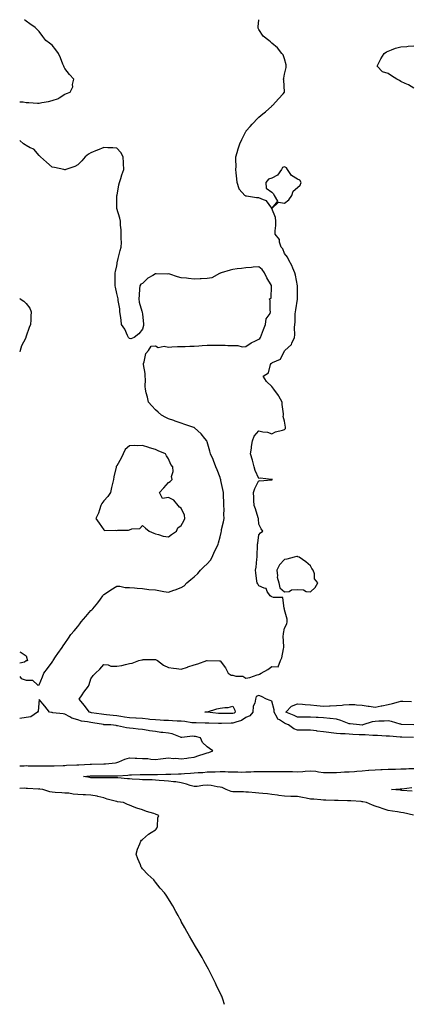
# Model space of a CAD drawing. Units: inches. Extents: x 936803 to 939443, y 7223978 to 7226618.
# Drawn here: x 936803 to 937106, y 7225856 to 7226618 of the extents above; entities that cross this region are included whole.
import ezdxf

# ---------------------------------------------------------------- set-up
doc = ezdxf.new("R2010")
doc.units = ezdxf.units.IN
doc.header["$MEASUREMENT"] = 0
doc.layers.add('Contour_93687223', color=7, linetype='Continuous', true_color=0x8e0d04)

msp = doc.modelspace()

# ---------------------------------------------------------------- linework, layer by layer
at = {"layer": 'Contour_93687223'}
for points in [[(936803, 7226554.52, 3224), (936805.59, 7226554.38, 3224), (936808.05, 7226553.76, 3224), (936810.04, 7226553.91, 3224), (936816.71, 7226553.27, 3224), (936818.05, 7226553.4, 3224), (936820.04, 7226553.91, 3224), (936825.37, 7226554.6, 3224), (936828.05, 7226555.55, 3224), (936832.99, 7226556.98, 3224), (936833.54, 7226557.41, 3224), (936838.05, 7226560.38, 3224), (936839.24, 7226560.73, 3224), (936842.05, 7226561.92, 3224), (936844.04, 7226565.92, 3224), (936843.96, 7226567.84, 3224), (936844.91, 7226571.92, 3224), (936841.64, 7226575.51, 3224), (936838.05, 7226580.22, 3224), (936837.46, 7226581.33, 3224), (936837.05, 7226581.92, 3224), (936836.38, 7226583.58, 3224), (936834.67, 7226588.54, 3224), (936832.96, 7226591.92, 3224), (936830.92, 7226594.79, 3224), (936828.05, 7226598.27, 3224), (936826.09, 7226599.95, 3224), (936823.26, 7226601.92, 3224), (936820.99, 7226604.87, 3224), (936818.05, 7226608.97, 3224), (936816.58, 7226610.44, 3224), (936815.08, 7226611.92, 3224), (936810.88, 7226614.75, 3224), (936808.05, 7226616.86, 3224), (936806.63, 7226618, 3224)], [(937107.69, 7226062.27, 3223), (937098.67, 7226062.53, 3223), (937098.05, 7226062.55, 3223), (937097.35, 7226062.62, 3223), (937089.31, 7226063.17, 3223), (937088.05, 7226063.33, 3223), (937086.61, 7226063.37, 3223), (937079.93, 7226063.8, 3223), (937078.05, 7226063.83, 3223), (937076.18, 7226063.78, 3223), (937070.39, 7226064.26, 3223), (937068.05, 7226064.21, 3223), (937065.65, 7226064.32, 3223), (937060.75, 7226064.62, 3223), (937058.05, 7226064.75, 3223), (937054.97, 7226065.01, 3223), (937051.18, 7226065.06, 3223), (937048.05, 7226065.36, 3223), (937044.09, 7226065.88, 3223), (937042.18, 7226066.06, 3223), (937038.05, 7226066.67, 3223), (937033.31, 7226067.19, 3223), (937032.69, 7226067.27, 3223), (937028.05, 7226067.82, 3223), (937023.95, 7226067.82, 3223), (937022.05, 7226067.92, 3223), (937018.05, 7226067.92, 3223), (937015.13, 7226068.99, 3223), (937010.9, 7226071.92, 3223), (937008.95, 7226072.82, 3223), (937008.05, 7226073.21, 3223), (937004.07, 7226075.9, 3223), (937002.68, 7226076.55, 3223), (937002.32, 7226077.64, 3223), (936999.88, 7226081.92, 3223), (936999.86, 7226083.74, 3223), (936998.05, 7226090.42, 3223), (936996.92, 7226090.79, 3223), (936993.94, 7226091.92, 3223), (936990.08, 7226093.95, 3223), (936988.05, 7226094.81, 3223), (936986.1, 7226093.87, 3223), (936985.39, 7226091.92, 3223), (936984.93, 7226088.8, 3223), (936983.56, 7226086.41, 3223), (936983.34, 7226081.92, 3223), (936981.06, 7226078.91, 3223), (936978.05, 7226077.72, 3223), (936974.66, 7226075.32, 3223), (936970.35, 7226074.22, 3223), (936968.05, 7226073.27, 3223), (936966.72, 7226073.25, 3223), (936959.1, 7226072.97, 3223), (936958.05, 7226072.96, 3223), (936956.94, 7226073.03, 3223), (936949.36, 7226073.23, 3223), (936948.05, 7226073.33, 3223), (936946.59, 7226073.38, 3223), (936939.65, 7226073.52, 3223), (936938.05, 7226073.58, 3223), (936936.25, 7226073.72, 3223), (936930.83, 7226074.71, 3223), (936928.05, 7226074.87, 3223), (936924.99, 7226074.99, 3223), (936921.3, 7226075.16, 3223), (936918.05, 7226075.28, 3223), (936914.56, 7226075.42, 3223), (936911.81, 7226075.69, 3223), (936908.05, 7226075.81, 3223), (936903.72, 7226076.26, 3223), (936902.49, 7226076.35, 3223), (936898.05, 7226076.82, 3223), (936893.26, 7226077.12, 3223), (936892.81, 7226077.15, 3223), (936888.05, 7226077.47, 3223), (936884.12, 7226077.99, 3223), (936881.39, 7226078.58, 3223), (936878.05, 7226079.11, 3223), (936875.42, 7226079.28, 3223), (936870.1, 7226079.87, 3223), (936868.05, 7226080.03, 3223), (936866.42, 7226080.3, 3223), (936858.54, 7226081.43, 3223), (936858.05, 7226081.51, 3223), (936857.72, 7226081.59, 3223), (936857.09, 7226081.92, 3223), (936853.74, 7226086.24, 3223), (936853.14, 7226087.02, 3223), (936849.05, 7226091.92, 3223), (936851.45, 7226095.32, 3223), (936852.76, 7226097.21, 3223), (936856.29, 7226101.92, 3223), (936856.71, 7226103.25, 3223), (936858.05, 7226107.56, 3223), (936859.75, 7226110.22, 3223), (936861.59, 7226111.92, 3223), (936864.89, 7226115.08, 3223), (936868.05, 7226118.72, 3223), (936871.55, 7226118.42, 3223), (936873.64, 7226117.51, 3223), (936878.05, 7226117.35, 3223), (936882.03, 7226117.94, 3223), (936884.95, 7226118.81, 3223), (936888.05, 7226119.42, 3223), (936890.15, 7226119.83, 3223), (936895.17, 7226121.92, 3223), (936897.54, 7226122.43, 3223), (936898.05, 7226122.47, 3223), (936898.64, 7226122.51, 3223), (936907.44, 7226122.53, 3223), (936908.05, 7226122.56, 3223), (936908.57, 7226122.45, 3223), (936909.73, 7226121.92, 3223), (936914.33, 7226118.21, 3223), (936918.05, 7226116.39, 3223), (936922.09, 7226115.96, 3223), (936924.38, 7226115.59, 3223), (936928.05, 7226115.14, 3223), (936932.91, 7226116.78, 3223), (936933.12, 7226116.84, 3223), (936938.05, 7226118.52, 3223), (936940.79, 7226119.19, 3223), (936947.92, 7226121.78, 3223), (936948.05, 7226121.82, 3223), (936948.17, 7226121.8, 3223), (936957.73, 7226121.61, 3223), (936958.05, 7226121.47, 3223), (936962.21, 7226116.08, 3223), (936964.45, 7226111.92, 3223), (936966.68, 7226110.55, 3223), (936968.05, 7226110.38, 3223), (936970.25, 7226109.73, 3223), (936975.8, 7226109.67, 3223), (936978.05, 7226108.11, 3223), (936981.17, 7226108.8, 3223), (936986.87, 7226110.73, 3223), (936988.05, 7226111.06, 3223), (936988.65, 7226111.31, 3223), (936989.97, 7226111.92, 3223), (936995.12, 7226114.85, 3223), (936998.05, 7226117.19, 3223), (937003.03, 7226116.94, 3223), (937004.71, 7226121.92, 3223), (937005.94, 7226124.03, 3223), (937007.11, 7226130.98, 3223), (937007.43, 7226131.92, 3223), (937007.51, 7226132.47, 3223), (937007, 7226140.87, 3223), (937007.1, 7226141.92, 3223), (937007.21, 7226142.76, 3223), (937008.05, 7226146.92, 3223), (937009.78, 7226150.18, 3223), (937009.99, 7226151.92, 3223), (937009.94, 7226153.81, 3223), (937008.05, 7226161.1, 3223), (937007.95, 7226161.82, 3223), (937007.92, 7226161.92, 3223), (937007.74, 7226162.23, 3223), (937006.76, 7226170.63, 3223), (936999.46, 7226170.51, 3223), (936998.05, 7226171.18, 3223), (936997.61, 7226171.49, 3223), (936996.81, 7226171.92, 3223), (936994.59, 7226175.38, 3223), (936993.85, 7226177.72, 3223), (936992.12, 7226177.86, 3223), (936988.05, 7226179.75, 3223), (936987.22, 7226181.1, 3223), (936986.82, 7226181.92, 3223), (936986.64, 7226183.33, 3223), (936985.8, 7226189.67, 3223), (936985.51, 7226191.92, 3223), (936985.9, 7226194.07, 3223), (936986.39, 7226200.26, 3223), (936986.65, 7226201.92, 3223), (936986.9, 7226203.07, 3223), (936986.95, 7226210.83, 3223), (936987.12, 7226211.92, 3223), (936987.22, 7226212.74, 3223), (936988.05, 7226219.19, 3223), (936989.32, 7226220.65, 3223), (936991.26, 7226221.92, 3223), (936989.9, 7226223.78, 3223), (936988.05, 7226227.31, 3223), (936987.76, 7226231.63, 3223), (936987.73, 7226231.92, 3223), (936987.56, 7226232.41, 3223), (936985.42, 7226239.28, 3223), (936984.43, 7226241.92, 3223), (936984.17, 7226245.81, 3223), (936984.24, 7226248.11, 3223), (936983.94, 7226251.92, 3223), (936984.87, 7226255.1, 3223), (936988.05, 7226261.22, 3223), (936988.93, 7226261.04, 3223), (936997.9, 7226261.76, 3223), (936998.05, 7226261.71, 3223), (936998.16, 7226261.8, 3223), (936998.55, 7226261.92, 3223), (936998.2, 7226262.08, 3223), (936998.05, 7226262.17, 3223), (936997.86, 7226262.1, 3223), (936989.11, 7226262.97, 3223), (936988.05, 7226262.78, 3223), (936985.19, 7226269.05, 3223), (936984.37, 7226271.92, 3223), (936983.09, 7226276.88, 3223), (936983.08, 7226276.94, 3223), (936981.64, 7226281.92, 3223), (936982.27, 7226286.14, 3223), (936982.39, 7226287.58, 3223), (936983.18, 7226291.92, 3223), (936984.45, 7226295.51, 3223), (936988.05, 7226299.56, 3223), (936991.17, 7226298.8, 3223), (936994.85, 7226298.72, 3223), (936998.05, 7226297.31, 3223), (937001, 7226298.97, 3223), (937006.3, 7226300.16, 3223), (937008.05, 7226300.81, 3223), (937008.6, 7226301.37, 3223), (937008.73, 7226301.92, 3223), (937008.74, 7226302.6, 3223), (937008.05, 7226307.1, 3223), (937006.99, 7226310.85, 3223), (937007.27, 7226311.92, 3223), (937007.22, 7226312.74, 3223), (937006.18, 7226320.05, 3223), (937006.11, 7226321.92, 3223), (937003.46, 7226326.51, 3223), (937003.18, 7226327.06, 3223), (936999.55, 7226331.92, 3223), (936998.96, 7226332.84, 3223), (936998.05, 7226334.05, 3223), (936994.09, 7226337.97, 3223), (936991.33, 7226341.92, 3223), (936995.48, 7226344.5, 3223), (936997.19, 7226351.06, 3223), (936997.63, 7226351.92, 3223), (936997.91, 7226352.06, 3223), (936998.05, 7226352.17, 3223), (936998.71, 7226352.58, 3223), (937004.86, 7226355.12, 3223), (937008.05, 7226361.71, 3223), (937008.18, 7226361.78, 3223), (937008.26, 7226361.92, 3223), (937013.36, 7226366.61, 3223), (937013.62, 7226367.49, 3223), (937015.78, 7226371.92, 3223), (937016.02, 7226373.95, 3223), (937015.7, 7226379.56, 3223), (937015.89, 7226381.92, 3223), (937016.07, 7226383.89, 3223), (937016.26, 7226390.14, 3223), (937016.41, 7226391.92, 3223), (937016.59, 7226393.37, 3223), (937017.88, 7226401.74, 3223), (937017.9, 7226401.92, 3223), (937017.91, 7226402.06, 3223), (937017.96, 7226411.82, 3223), (937017.96, 7226411.92, 3223), (937017.93, 7226412.04, 3223), (937016.42, 7226420.3, 3223), (937015.86, 7226421.92, 3223), (937014.33, 7226425.63, 3223), (937013.7, 7226427.56, 3223), (937011.3, 7226431.92, 3223), (937010.34, 7226434.21, 3223), (937008.05, 7226437, 3223), (937006.62, 7226440.49, 3223), (937005.47, 7226441.92, 3223), (937004.13, 7226445.83, 3223), (937003.97, 7226447.84, 3223), (937000.78, 7226451.92, 3223), (937000.74, 7226454.62, 3223), (937001.21, 7226458.76, 3223), (937001.17, 7226461.92, 3223), (937000.99, 7226464.87, 3223), (936998.13, 7226471.84, 3223), (936998.11, 7226471.92, 3223), (937003.3, 7226476.67, 3223), (937008.05, 7226475.85, 3223), (937011.41, 7226478.56, 3223), (937013.5, 7226481.92, 3223), (937014.68, 7226485.3, 3223), (937018.05, 7226488.17, 3223), (937020.07, 7226489.91, 3223), (937020.9, 7226491.92, 3223), (937019.87, 7226493.74, 3223), (937018.05, 7226494.58, 3223), (937013.46, 7226497.33, 3223), (937010.35, 7226501.92, 3223), (937009.54, 7226503.4, 3223), (937008.05, 7226504.17, 3223), (937006.46, 7226503.5, 3223), (937005.66, 7226501.92, 3223), (937002.44, 7226497.53, 3223), (936998.05, 7226495.32, 3223), (936995.42, 7226494.56, 3223), (936993.41, 7226491.92, 3223), (936993.75, 7226487.62, 3223), (936998.05, 7226484.42, 3223), (936999.42, 7226483.29, 3223), (936999.9, 7226481.92, 3223), (937002.4, 7226477.58, 3223), (936998.05, 7226472.1, 3223), (936993.91, 7226477.78, 3223), (936991.57, 7226478.4, 3223), (936988.05, 7226480.14, 3223), (936986.19, 7226480.06, 3223), (936978.61, 7226481.37, 3223), (936978.05, 7226481.31, 3223), (936977.66, 7226481.53, 3223), (936977.25, 7226481.92, 3223), (936972.93, 7226486.8, 3223), (936972.92, 7226487.06, 3223), (936971.26, 7226491.92, 3223), (936970.98, 7226494.85, 3223), (936970.61, 7226499.36, 3223), (936970.39, 7226501.92, 3223), (936970.41, 7226504.28, 3223), (936970.32, 7226509.65, 3223), (936970.34, 7226511.92, 3223), (936971.25, 7226515.12, 3223), (936971.99, 7226517.97, 3223), (936973.24, 7226521.92, 3223), (936974.81, 7226525.16, 3223), (936978.05, 7226531.41, 3223), (936978.26, 7226531.72, 3223), (936978.37, 7226531.92, 3223), (936981.38, 7226535.26, 3223), (936982.96, 7226537, 3223), (936987.55, 7226541.92, 3223), (936987.79, 7226542.17, 3223), (936988.05, 7226542.45, 3223), (936991.21, 7226545.08, 3223), (936993.22, 7226546.74, 3223), (936998.05, 7226551.08, 3223), (936998.48, 7226551.49, 3223), (936998.89, 7226551.92, 3223), (937003.27, 7226556.71, 3223), (937006.8, 7226560.67, 3223), (937007.91, 7226561.92, 3223), (937007.91, 7226562.06, 3223), (937007.31, 7226571.18, 3223), (937007.27, 7226571.92, 3223), (937007.31, 7226572.66, 3223), (937008.05, 7226575.92, 3223), (937009.1, 7226580.87, 3223), (937009.18, 7226581.92, 3223), (937009.13, 7226582.99, 3223), (937008.05, 7226587.66, 3223), (937006.94, 7226590.81, 3223), (937005.95, 7226591.92, 3223), (937002.46, 7226596.33, 3223), (936998.05, 7226599.81, 3223), (936997.05, 7226600.92, 3223), (936995.85, 7226601.92, 3223), (936991.34, 7226605.2, 3223), (936988.05, 7226610.47, 3223), (936987.54, 7226611.41, 3223), (936987.42, 7226611.92, 3223), (936987.58, 7226612.39, 3223), (936988.05, 7226617.92, 3223), (936988.06, 7226618, 3223)], [(937108.05, 7226565.03, 3222), (937103.79, 7226567.66, 3222), (937101.34, 7226568.64, 3222), (937098.05, 7226570.16, 3222), (937096.94, 7226570.81, 3222), (937094.94, 7226571.92, 3222), (937090.77, 7226574.63, 3222), (937088.05, 7226576.41, 3222), (937083.86, 7226577.72, 3222), (937079.53, 7226581.92, 3222), (937081.16, 7226585.03, 3222), (937082.39, 7226587.58, 3222), (937085.07, 7226591.92, 3222), (937086.82, 7226593.15, 3222), (937088.05, 7226593.66, 3222), (937090.7, 7226594.56, 3222), (937093.92, 7226596.06, 3222), (937098.05, 7226597.04, 3222), (937102.67, 7226597.31, 3222), (937103.53, 7226597.39, 3222), (937108.05, 7226597.7, 3222)], [(936803, 7226109.35, 3224), (936804.06, 7226107.94, 3224), (936808.05, 7226106.63, 3224), (936812.79, 7226106.65, 3224), (936817.09, 7226102.88, 3224), (936818.05, 7226102.97, 3224), (936820.75, 7226109.22, 3224), (936821.59, 7226111.92, 3224), (936824.41, 7226115.55, 3224), (936828.05, 7226120.63, 3224), (936828.63, 7226121.33, 3224), (936828.93, 7226121.92, 3224), (936830.78, 7226124.65, 3224), (936832.59, 7226127.37, 3224), (936835.84, 7226131.92, 3224), (936836.72, 7226133.25, 3224), (936838.05, 7226135.05, 3224), (936840.71, 7226139.26, 3224), (936842.51, 7226141.92, 3224), (936845.08, 7226144.89, 3224), (936848.05, 7226148.23, 3224), (936849.62, 7226150.36, 3224), (936850.59, 7226151.92, 3224), (936854.07, 7226155.9, 3224), (936858.05, 7226160.46, 3224), (936858.87, 7226161.1, 3224), (936859.63, 7226161.92, 3224), (936863.53, 7226166.45, 3224), (936865.52, 7226169.4, 3224), (936867.3, 7226171.92, 3224), (936867.6, 7226172.37, 3224), (936868.05, 7226172.9, 3224), (936870.97, 7226174.85, 3224), (936873.46, 7226176.51, 3224), (936878.05, 7226179.5, 3224), (936880.59, 7226179.38, 3224), (936884.58, 7226178.44, 3224), (936888.05, 7226178.35, 3224), (936891.91, 7226178.05, 3224), (936893.9, 7226177.78, 3224), (936898.05, 7226177.53, 3224), (936903.04, 7226176.94, 3224), (936903.06, 7226176.92, 3224), (936908.05, 7226176.51, 3224), (936912.04, 7226175.9, 3224), (936914.61, 7226175.36, 3224), (936918.05, 7226174.77, 3224), (936922.38, 7226176.26, 3224), (936923.43, 7226176.55, 3224), (936928.05, 7226178.4, 3224), (936930.35, 7226179.62, 3224), (936932.29, 7226181.92, 3224), (936935.48, 7226184.5, 3224), (936938.05, 7226186.71, 3224), (936940.88, 7226189.09, 3224), (936942.83, 7226191.92, 3224), (936945.5, 7226194.48, 3224), (936948.05, 7226196.72, 3224), (936950.56, 7226199.42, 3224), (936951.92, 7226201.92, 3224), (936953.85, 7226206.12, 3224), (936955.25, 7226209.11, 3224), (936956.55, 7226211.92, 3224), (936956.92, 7226213.05, 3224), (936958.05, 7226217.51, 3224), (936958.9, 7226221.06, 3224), (936959.11, 7226221.92, 3224), (936959.29, 7226223.17, 3224), (936960.79, 7226229.19, 3224), (936961.11, 7226231.92, 3224), (936961.04, 7226234.91, 3224), (936961.13, 7226238.83, 3224), (936961.06, 7226241.92, 3224), (936960.86, 7226244.73, 3224), (936960.81, 7226249.15, 3224), (936960.64, 7226251.92, 3224), (936960.32, 7226254.19, 3224), (936958.75, 7226261.22, 3224), (936958.64, 7226261.92, 3224), (936958.5, 7226262.37, 3224), (936958.05, 7226263.44, 3224), (936955.69, 7226269.56, 3224), (936954.86, 7226271.92, 3224), (936952.88, 7226276.74, 3224), (936952.63, 7226277.35, 3224), (936950.71, 7226281.92, 3224), (936950.13, 7226283.99, 3224), (936948.05, 7226291.1, 3224), (936947.84, 7226291.71, 3224), (936947.72, 7226291.92, 3224), (936946.29, 7226293.68, 3224), (936943.44, 7226297.31, 3224), (936938.4, 7226301.92, 3224), (936938.22, 7226302.08, 3224), (936938.05, 7226302.17, 3224), (936937.66, 7226302.31, 3224), (936930.83, 7226304.69, 3224), (936928.05, 7226305.63, 3224), (936923.39, 7226307.27, 3224), (936922.4, 7226307.56, 3224), (936918.05, 7226309.01, 3224), (936916.03, 7226309.91, 3224), (936912.7, 7226311.92, 3224), (936910.23, 7226314.09, 3224), (936908.05, 7226315.96, 3224), (936905.13, 7226319.01, 3224), (936902.55, 7226321.92, 3224), (936901.8, 7226325.67, 3224), (936901, 7226328.97, 3224), (936900.37, 7226331.92, 3224), (936900.12, 7226333.99, 3224), (936900.43, 7226339.54, 3224), (936900.22, 7226341.92, 3224), (936900.17, 7226344.05, 3224), (936898.83, 7226351.14, 3224), (936898.81, 7226351.92, 3224), (936899.32, 7226353.19, 3224), (936900.52, 7226359.46, 3224), (936902.57, 7226361.92, 3224), (936904.8, 7226365.16, 3224), (936908.05, 7226365.42, 3224), (936910.28, 7226364.15, 3224), (936914.85, 7226365.12, 3224), (936918.05, 7226364.52, 3224), (936920.73, 7226364.6, 3224), (936925.04, 7226364.93, 3224), (936928.05, 7226365.03, 3224), (936931.15, 7226365.03, 3224), (936934.64, 7226365.34, 3224), (936938.05, 7226365.34, 3224), (936941.64, 7226365.51, 3224), (936944.25, 7226365.73, 3224), (936948.05, 7226365.9, 3224), (936952.12, 7226365.98, 3224), (936953.99, 7226365.98, 3224), (936958.05, 7226366.08, 3224), (936962.03, 7226365.9, 3224), (936964.14, 7226365.83, 3224), (936968.05, 7226365.67, 3224), (936971.93, 7226365.81, 3224), (936975.24, 7226364.73, 3224), (936978.05, 7226364.95, 3224), (936982.26, 7226367.7, 3224), (936985.4, 7226369.26, 3224), (936988.05, 7226370.71, 3224), (936988.71, 7226371.26, 3224), (936989.3, 7226371.92, 3224), (936990.13, 7226374.01, 3224), (936991.78, 7226378.19, 3224), (936993.32, 7226381.92, 3224), (936993.65, 7226386.33, 3224), (936996.75, 7226390.61, 3224), (936997.14, 7226391.92, 3224), (936996.91, 7226393.07, 3224), (936996.75, 7226400.61, 3224), (936996.32, 7226401.92, 3224), (936997.62, 7226402.35, 3224), (936997.83, 7226411.71, 3224), (936997.92, 7226411.92, 3224), (936997.77, 7226412.21, 3224), (936994.29, 7226418.15, 3224), (936992.41, 7226421.92, 3224), (936990.58, 7226424.46, 3224), (936988.05, 7226426.67, 3224), (936983.66, 7226426.31, 3224), (936982.35, 7226426.22, 3224), (936978.05, 7226425.88, 3224), (936974.69, 7226425.28, 3224), (936971.29, 7226425.16, 3224), (936968.05, 7226424.71, 3224), (936965.94, 7226424.03, 3224), (936958.81, 7226421.92, 3224), (936958.28, 7226421.69, 3224), (936958.05, 7226421.65, 3224), (936957.62, 7226421.49, 3224), (936951.72, 7226418.25, 3224), (936948.05, 7226417.51, 3224), (936943.46, 7226417.33, 3224), (936942.6, 7226417.37, 3224), (936938.05, 7226417.19, 3224), (936933.63, 7226417.51, 3224), (936932.21, 7226417.76, 3224), (936928.05, 7226418.13, 3224), (936925.01, 7226418.87, 3224), (936919.09, 7226420.88, 3224), (936918.05, 7226421.18, 3224), (936917.14, 7226421, 3224), (936908.63, 7226421.33, 3224), (936908.05, 7226421.14, 3224), (936906, 7226419.87, 3224), (936902.16, 7226417.82, 3224), (936898.05, 7226413.81, 3224), (936896.84, 7226413.13, 3224), (936895.92, 7226411.92, 3224), (936895.71, 7226409.58, 3224), (936895.36, 7226404.62, 3224), (936895.12, 7226401.92, 3224), (936895.47, 7226399.34, 3224), (936897.63, 7226392.33, 3224), (936897.71, 7226391.92, 3224), (936897.71, 7226391.59, 3224), (936898.05, 7226390.1, 3224), (936898.71, 7226382.58, 3224), (936898.77, 7226381.92, 3224), (936898.85, 7226381.12, 3224), (936898.05, 7226378.4, 3224), (936895.17, 7226374.79, 3224), (936891.5, 7226371.92, 3224), (936889, 7226370.96, 3224), (936888.05, 7226371.2, 3224), (936887.59, 7226371.45, 3224), (936887.23, 7226371.92, 3224), (936886.4, 7226373.58, 3224), (936884.4, 7226378.27, 3224), (936881.82, 7226381.92, 3224), (936881.4, 7226385.26, 3224), (936880.89, 7226389.09, 3224), (936880.54, 7226391.92, 3224), (936880.37, 7226394.24, 3224), (936879.3, 7226400.67, 3224), (936879.19, 7226401.92, 3224), (936878.99, 7226402.86, 3224), (936878.05, 7226405.98, 3224), (936877.06, 7226410.92, 3224), (936876.8, 7226411.92, 3224), (936876.86, 7226413.11, 3224), (936876.8, 7226420.67, 3224), (936876.85, 7226421.92, 3224), (936877.03, 7226422.94, 3224), (936878.05, 7226427.45, 3224), (936878.79, 7226431.18, 3224), (936878.83, 7226431.92, 3224), (936879.13, 7226432.99, 3224), (936880.79, 7226439.19, 3224), (936881.59, 7226441.92, 3224), (936881.68, 7226445.55, 3224), (936881.51, 7226448.46, 3224), (936881.61, 7226451.92, 3224), (936881.46, 7226455.34, 3224), (936881.03, 7226458.93, 3224), (936880.89, 7226461.92, 3224), (936880.42, 7226464.3, 3224), (936878.14, 7226471.82, 3224), (936878.12, 7226471.92, 3224), (936878.13, 7226472, 3224), (936878.26, 7226481.71, 3224), (936878.27, 7226481.92, 3224), (936878.33, 7226482.19, 3224), (936879.8, 7226490.16, 3224), (936880.23, 7226491.92, 3224), (936881.25, 7226495.12, 3224), (936882.08, 7226497.9, 3224), (936883.49, 7226501.92, 3224), (936883.25, 7226506.72, 3224), (936883.26, 7226507.13, 3224), (936882.96, 7226511.92, 3224), (936881.17, 7226515.05, 3224), (936878.05, 7226518.5, 3224), (936874.96, 7226518.83, 3224), (936871.09, 7226518.89, 3224), (936868.05, 7226519.15, 3224), (936863.22, 7226517.1, 3224), (936862.98, 7226517, 3224), (936858.05, 7226514.79, 3224), (936856.21, 7226513.76, 3224), (936853.61, 7226511.92, 3224), (936851.12, 7226508.85, 3224), (936848.05, 7226505.55, 3224), (936845.65, 7226504.32, 3224), (936838.82, 7226501.92, 3224), (936838.28, 7226501.69, 3224), (936838.05, 7226501.65, 3224), (936837.86, 7226501.72, 3224), (936837.12, 7226501.92, 3224), (936829.81, 7226503.68, 3224), (936828.05, 7226503.91, 3224), (936823.81, 7226507.68, 3224), (936819.22, 7226511.92, 3224), (936818.58, 7226512.45, 3224), (936818.05, 7226512.74, 3224), (936813.91, 7226517.78, 3224), (936811.1, 7226518.87, 3224), (936808.05, 7226520.55, 3224), (936807.31, 7226521.18, 3224), (936805.97, 7226521.92, 3224), (936803, 7226524.41, 3224)], [(936803, 7226402.05, 3224), (936803.32, 7226401.92, 3224), (936806.26, 7226400.14, 3224), (936808.05, 7226398.37, 3224), (936810.72, 7226394.6, 3224), (936811.97, 7226391.92, 3224), (936811.59, 7226388.38, 3224), (936811.7, 7226385.57, 3224), (936811.39, 7226381.92, 3224), (936810.27, 7226379.69, 3224), (936808.05, 7226372.96, 3224), (936807.75, 7226372.21, 3224), (936807.68, 7226371.92, 3224), (936807.4, 7226371.28, 3224), (936804.5, 7226365.47, 3224), (936803.28, 7226361.92, 3224), (936803, 7226360.93, 3224)], [(936803, 7226128.57, 3224), (936804.22, 7226128.09, 3224), (936808.05, 7226125.42, 3224), (936808.85, 7226122.72, 3224), (936808.97, 7226121.92, 3224), (936808.48, 7226121.49, 3224), (936808.05, 7226121.59, 3224), (936806.82, 7226120.69, 3224), (936803, 7226119.77, 3224)], [(936803, 7226040.32, 3224), (936806.38, 7226040.24, 3224), (936808.05, 7226040.44, 3224), (936809.63, 7226040.34, 3224), (936816.54, 7226040.42, 3224), (936818.05, 7226040.32, 3224), (936819.69, 7226040.28, 3224), (936826.38, 7226040.24, 3224), (936828.05, 7226040.22, 3224), (936829.6, 7226040.38, 3224), (936836.59, 7226040.46, 3224), (936838.05, 7226040.57, 3224), (936839.27, 7226040.71, 3224), (936847.15, 7226041.02, 3224), (936848.05, 7226041.1, 3224), (936848.81, 7226041.16, 3224), (936857.61, 7226041.49, 3224), (936858.05, 7226041.51, 3224), (936858.45, 7226041.53, 3224), (936868, 7226041.86, 3224), (936868.05, 7226041.86, 3224), (936868.1, 7226041.86, 3224), (936869.44, 7226041.92, 3224), (936877.25, 7226042.72, 3224), (936878.05, 7226042.94, 3224), (936879.62, 7226043.48, 3224), (936884.37, 7226045.59, 3224), (936888.05, 7226046.61, 3224), (936892.48, 7226046.35, 3224), (936893.69, 7226046.28, 3224), (936898.05, 7226046.04, 3224), (936902.11, 7226045.98, 3224), (936904.61, 7226045.36, 3224), (936908.05, 7226045.28, 3224), (936911.95, 7226045.83, 3224), (936914.1, 7226045.87, 3224), (936918.05, 7226046.57, 3224), (936922.15, 7226046.02, 3224), (936923.84, 7226046.14, 3224), (936928.05, 7226045.73, 3224), (936932.46, 7226046.33, 3224), (936933.57, 7226046.39, 3224), (936938.05, 7226047.12, 3224), (936941.63, 7226048.33, 3224), (936945.68, 7226049.54, 3224), (936948.05, 7226050.3, 3224), (936949.36, 7226050.61, 3224), (936952.41, 7226051.92, 3224), (936949.96, 7226053.83, 3224), (936948.05, 7226054.95, 3224), (936944.49, 7226058.37, 3224), (936942.95, 7226061.92, 3224), (936939.08, 7226062.96, 3224), (936938.05, 7226063.07, 3224), (936936.78, 7226063.19, 3224), (936928.41, 7226062.27, 3224), (936928.05, 7226062.33, 3224), (936927.48, 7226062.49, 3224), (936921.09, 7226064.95, 3224), (936918.05, 7226065.61, 3224), (936913.86, 7226066.12, 3224), (936912.31, 7226066.18, 3224), (936908.05, 7226066.78, 3224), (936903.51, 7226067.37, 3224), (936902.32, 7226067.64, 3224), (936898.05, 7226068.31, 3224), (936894.74, 7226068.62, 3224), (936890.85, 7226069.13, 3224), (936888.05, 7226069.4, 3224), (936885.77, 7226069.65, 3224), (936878.68, 7226071.3, 3224), (936878.05, 7226071.37, 3224), (936877.61, 7226071.47, 3224), (936873.62, 7226071.92, 3224), (936868.26, 7226072.13, 3224), (936868.05, 7226072.15, 3224), (936867.78, 7226072.19, 3224), (936859.71, 7226073.58, 3224), (936858.05, 7226073.83, 3224), (936855.52, 7226074.46, 3224), (936850.89, 7226074.77, 3224), (936848.05, 7226075.87, 3224), (936843.29, 7226077.15, 3224), (936841.73, 7226078.25, 3224), (936838.05, 7226080.22, 3224), (936836.59, 7226080.46, 3224), (936828.55, 7226081.41, 3224), (936828.05, 7226081.49, 3224), (936827.7, 7226081.57, 3224), (936825.99, 7226081.92, 3224), (936822.57, 7226086.45, 3224), (936818.05, 7226091.53, 3224), (936817.32, 7226082.64, 3224), (936816.76, 7226081.92, 3224), (936811.67, 7226078.31, 3224), (936808.05, 7226077.62, 3224), (936803.08, 7226076.96, 3224), (936803.03, 7226076.94, 3224), (936803, 7226076.94, 3224)], [(937108.01, 7226071.96, 3222), (937098.54, 7226072.41, 3222), (937098.05, 7226072.45, 3222), (937097.38, 7226072.58, 3222), (937090.7, 7226074.56, 3222), (937088.05, 7226075.05, 3222), (937085.01, 7226074.97, 3222), (937080.93, 7226074.79, 3222), (937078.05, 7226074.71, 3222), (937075.67, 7226074.3, 3222), (937068.62, 7226071.92, 3222), (937068.12, 7226071.84, 3222), (937068.05, 7226071.84, 3222), (937067.98, 7226071.86, 3222), (937065.93, 7226071.92, 3222), (937058.83, 7226072.7, 3222), (937058.05, 7226072.84, 3222), (937056.69, 7226073.27, 3222), (937051.64, 7226075.51, 3222), (937048.05, 7226076.35, 3222), (937043.16, 7226077.04, 3222), (937042.96, 7226077.02, 3222), (937038.05, 7226077.47, 3222), (937033.87, 7226077.74, 3222), (937032.31, 7226077.66, 3222), (937028.05, 7226077.88, 3222), (937024.08, 7226077.96, 3222), (937022.05, 7226077.92, 3222), (937018.05, 7226077.97, 3222), (937015.34, 7226079.21, 3222), (937008.93, 7226081.92, 3222), (937013.39, 7226086.59, 3222), (937018.05, 7226088.38, 3222), (937021.92, 7226088.05, 3222), (937023.89, 7226087.76, 3222), (937028.05, 7226087.43, 3222), (937033.02, 7226086.96, 3222), (937033.07, 7226086.94, 3222), (937038.05, 7226086.49, 3222), (937042.84, 7226086.71, 3222), (937043.3, 7226086.67, 3222), (937048.05, 7226086.96, 3222), (937052.61, 7226087.37, 3222), (937053.59, 7226087.47, 3222), (937058.05, 7226087.86, 3222), (937062.28, 7226087.68, 3222), (937063.58, 7226087.45, 3222), (937068.05, 7226087.31, 3222), (937072.63, 7226086.51, 3222), (937073.49, 7226086.47, 3222), (937078.05, 7226085.85, 3222), (937082.76, 7226086.63, 3222), (937083.34, 7226086.63, 3222), (937088.05, 7226087.82, 3222), (937091.51, 7226088.46, 3222), (937096.08, 7226089.95, 3222), (937098.05, 7226090.42, 3222), (937099.56, 7226090.42, 3222), (937106.16, 7226090.03, 3222)], [(937107.78, 7226002.19, 3223), (937099.99, 7226003.85, 3223), (937098.05, 7226004.28, 3223), (937095.29, 7226004.67, 3223), (937091.39, 7226005.26, 3223), (937088.05, 7226005.73, 3223), (937083.45, 7226007.31, 3223), (937082.29, 7226007.68, 3223), (937078.05, 7226009.09, 3223), (937075.96, 7226009.83, 3223), (937071.42, 7226011.92, 3223), (937068.57, 7226012.45, 3223), (937068.05, 7226012.55, 3223), (937067.38, 7226012.6, 3223), (937059.28, 7226013.15, 3223), (937058.05, 7226013.25, 3223), (937056.67, 7226013.29, 3223), (937049.45, 7226013.33, 3223), (937048.05, 7226013.37, 3223), (937046.57, 7226013.4, 3223), (937039.83, 7226013.7, 3223), (937038.05, 7226013.74, 3223), (937036.1, 7226013.87, 3223), (937030.51, 7226014.38, 3223), (937028.05, 7226014.54, 3223), (937024.78, 7226015.2, 3223), (937021.8, 7226015.67, 3223), (937018.05, 7226016.51, 3223), (937013.37, 7226016.61, 3223), (937012.77, 7226016.65, 3223), (937008.05, 7226016.72, 3223), (937003.47, 7226017.35, 3223), (937002.4, 7226017.56, 3223), (936998.05, 7226018.23, 3223), (936994.72, 7226018.6, 3223), (936991.06, 7226018.91, 3223), (936988.05, 7226019.22, 3223), (936985.55, 7226019.42, 3223), (936980.17, 7226019.79, 3223), (936978.05, 7226019.97, 3223), (936976.17, 7226020.05, 3223), (936969.77, 7226020.2, 3223), (936968.05, 7226020.26, 3223), (936966.67, 7226020.53, 3223), (936962.9, 7226021.92, 3223), (936959.76, 7226023.64, 3223), (936958.05, 7226023.85, 3223), (936955.84, 7226024.13, 3223), (936951.07, 7226024.95, 3223), (936948.05, 7226025.28, 3223), (936944.77, 7226025.2, 3223), (936940.45, 7226024.32, 3223), (936938.05, 7226024.24, 3223), (936934.8, 7226025.16, 3223), (936932.19, 7226026.06, 3223), (936928.05, 7226027.06, 3223), (936923.93, 7226027.8, 3223), (936922.04, 7226027.94, 3223), (936918.05, 7226028.54, 3223), (936914.86, 7226028.74, 3223), (936910.99, 7226028.97, 3223), (936908.05, 7226029.17, 3223), (936905.47, 7226029.34, 3223), (936900.61, 7226029.36, 3223), (936898.05, 7226029.52, 3223), (936895.83, 7226029.69, 3223), (936889.92, 7226030.05, 3223), (936888.05, 7226030.2, 3223), (936886.47, 7226030.34, 3223), (936879.01, 7226030.96, 3223), (936878.05, 7226031.04, 3223), (936877.24, 7226031.12, 3223), (936868.94, 7226031.02, 3223), (936868.05, 7226031.08, 3223), (936867.22, 7226031.1, 3223), (936858.85, 7226031.12, 3223), (936858.05, 7226031.12, 3223), (936857.3, 7226031.18, 3223), (936852.38, 7226031.92, 3223), (936857.45, 7226032.53, 3223), (936858.05, 7226032.56, 3223), (936858.71, 7226032.58, 3223), (936867.37, 7226032.6, 3223), (936868.05, 7226032.62, 3223), (936868.76, 7226032.62, 3223), (936877.42, 7226032.55, 3223), (936878.05, 7226032.56, 3223), (936878.78, 7226032.64, 3223), (936886.8, 7226033.17, 3223), (936888.05, 7226033.33, 3223), (936889.48, 7226033.35, 3223), (936896.3, 7226033.66, 3223), (936898.05, 7226033.68, 3223), (936899.73, 7226033.6, 3223), (936906.34, 7226033.62, 3223), (936908.05, 7226033.56, 3223), (936909.72, 7226033.58, 3223), (936916.15, 7226033.81, 3223), (936918.05, 7226033.85, 3223), (936920.04, 7226033.91, 3223), (936925.85, 7226034.13, 3223), (936928.05, 7226034.19, 3223), (936930.42, 7226034.3, 3223), (936935.3, 7226034.67, 3223), (936938.05, 7226034.79, 3223), (936941.17, 7226035.03, 3223), (936944.7, 7226035.26, 3223), (936948.05, 7226035.53, 3223), (936951.77, 7226035.63, 3223), (936954.26, 7226035.71, 3223), (936958.05, 7226035.83, 3223), (936961.94, 7226035.81, 3223), (936964.33, 7226035.63, 3223), (936968.05, 7226035.63, 3223), (936971.86, 7226035.73, 3223), (936974.5, 7226035.47, 3223), (936978.05, 7226035.59, 3223), (936981.78, 7226035.65, 3223), (936984.07, 7226035.9, 3223), (936988.05, 7226035.94, 3223), (936992.07, 7226035.94, 3223), (936994.01, 7226035.96, 3223), (936998.05, 7226035.94, 3223), (937002.09, 7226035.96, 3223), (937008.05, 7226035.96, 3223), (937012.06, 7226035.92, 3223), (937014.19, 7226035.79, 3223), (937018.05, 7226035.75, 3223), (937022.13, 7226036, 3223), (937023.82, 7226036.16, 3223), (937028.05, 7226036.41, 3223), (937032.2, 7226036.06, 3223), (937034.34, 7226035.63, 3223), (937038.05, 7226035.24, 3223), (937041.37, 7226035.24, 3223), (937044.76, 7226035.2, 3223), (937048.05, 7226035.2, 3223), (937051.52, 7226035.4, 3223), (937054.44, 7226035.53, 3223), (937058.05, 7226035.71, 3223), (937062.16, 7226036.02, 3223), (937063.83, 7226036.14, 3223), (937068.05, 7226036.45, 3223), (937072.96, 7226036.82, 3223), (937073.13, 7226036.84, 3223), (937078.05, 7226037.21, 3223), (937082.54, 7226037.43, 3223), (937083.61, 7226037.49, 3223), (937088.05, 7226037.68, 3223), (937092.25, 7226037.72, 3223), (937093.95, 7226037.82, 3223), (937098.05, 7226037.86, 3223), (937102.06, 7226037.92, 3223), (937104.25, 7226038.13, 3223), (937108.05, 7226038.17, 3223)], [(936961.55, 7225855.42, 3224), (936960.23, 7225859.73, 3224), (936959.51, 7225861.92, 3224), (936958.98, 7225862.86, 3224), (936958.05, 7225864.65, 3224), (936955.63, 7225869.5, 3224), (936954.63, 7225871.92, 3224), (936952.38, 7225876.26, 3224), (936951.11, 7225878.85, 3224), (936949.57, 7225881.92, 3224), (936949.02, 7225882.9, 3224), (936948.05, 7225884.75, 3224), (936945.48, 7225889.36, 3224), (936944.09, 7225891.92, 3224), (936941.84, 7225895.71, 3224), (936938.31, 7225901.67, 3224), (936938.15, 7225901.92, 3224), (936938.11, 7225901.98, 3224), (936938.05, 7225902.1, 3224), (936934.5, 7225908.37, 3224), (936932.45, 7225911.92, 3224), (936930.88, 7225914.75, 3224), (936928.05, 7225919.87, 3224), (936927.34, 7225921.22, 3224), (936926.97, 7225921.92, 3224), (936925.6, 7225924.36, 3224), (936923.77, 7225927.64, 3224), (936921.51, 7225931.92, 3224), (936920.17, 7225934.03, 3224), (936918.05, 7225937.43, 3224), (936916.24, 7225940.12, 3224), (936915.01, 7225941.92, 3224), (936911.72, 7225945.59, 3224), (936908.05, 7225950.3, 3224), (936907.3, 7225951.16, 3224), (936906.71, 7225951.92, 3224), (936902.21, 7225956.08, 3224), (936898.05, 7225960.61, 3224), (936897.45, 7225961.31, 3224), (936897.05, 7225961.92, 3224), (936896.38, 7225963.58, 3224), (936894.41, 7225968.29, 3224), (936893.05, 7225971.92, 3224), (936894.27, 7225975.69, 3224), (936895.94, 7225979.81, 3224), (936896.72, 7225981.92, 3224), (936897.29, 7225982.68, 3224), (936898.05, 7225983.29, 3224), (936902.67, 7225987.29, 3224), (936904.71, 7225988.58, 3224), (936908.05, 7225990.83, 3224), (936908.63, 7225991.33, 3224), (936909.23, 7225991.92, 3224), (936909.54, 7225993.4, 3224), (936909.92, 7226000.05, 3224), (936910.55, 7226001.92, 3224), (936908.69, 7226002.56, 3224), (936908.05, 7226002.82, 3224), (936906.7, 7226003.27, 3224), (936901.16, 7226005.03, 3224), (936898.05, 7226006.14, 3224), (936893.6, 7226007.47, 3224), (936891.58, 7226008.4, 3224), (936888.05, 7226009.75, 3224), (936886.53, 7226010.4, 3224), (936883.38, 7226011.92, 3224), (936878.66, 7226012.53, 3224), (936878.05, 7226012.64, 3224), (936877, 7226012.97, 3224), (936870.65, 7226014.52, 3224), (936868.05, 7226015.55, 3224), (936863.36, 7226016.61, 3224), (936862.91, 7226016.78, 3224), (936858.05, 7226017.53, 3224), (936854.03, 7226017.9, 3224), (936852.1, 7226017.88, 3224), (936848.05, 7226018.17, 3224), (936844.45, 7226018.33, 3224), (936840.91, 7226019.07, 3224), (936838.05, 7226019.22, 3224), (936835.56, 7226019.44, 3224), (936830.33, 7226019.65, 3224), (936828.05, 7226019.81, 3224), (936826.39, 7226020.26, 3224), (936820.94, 7226021.92, 3224), (936818.46, 7226022.33, 3224), (936818.05, 7226022.37, 3224), (936817.63, 7226022.35, 3224), (936808.99, 7226022.86, 3224), (936808.05, 7226022.82, 3224), (936807.03, 7226022.94, 3224), (936803, 7226022.8, 3224)], [(937106.73, 7226020.61, 3222), (937098.64, 7226021.33, 3222), (937098.05, 7226021.39, 3222), (937097.55, 7226021.41, 3222), (937090.77, 7226021.92, 3222), (937097.41, 7226022.56, 3222), (937098.05, 7226022.58, 3222), (937098.73, 7226022.6, 3222), (937106.57, 7226023.4, 3222)]]:
    msp.add_polyline3d(points, dxfattribs=at)
for points in [[(936918.05, 7226217.62, 3225), (936920.56, 7226219.4, 3225), (936924.33, 7226221.92, 3225), (936925.41, 7226224.56, 3225), (936928.05, 7226226.43, 3225), (936929.92, 7226230.05, 3225), (936930.83, 7226231.92, 3225), (936930.45, 7226234.32, 3225), (936928.05, 7226239.77, 3225), (936926.7, 7226240.57, 3225), (936925.62, 7226241.92, 3225), (936922.2, 7226246.06, 3225), (936918.05, 7226248.03, 3225), (936913.42, 7226247.29, 3225), (936911.31, 7226251.92, 3225), (936914.43, 7226255.53, 3225), (936918.05, 7226259.56, 3225), (936919.57, 7226260.4, 3225), (936920.87, 7226261.92, 3225), (936920.42, 7226264.28, 3225), (936921.72, 7226268.25, 3225), (936921.44, 7226271.92, 3225), (936919.84, 7226273.7, 3225), (936918.05, 7226278.11, 3225), (936916.57, 7226280.44, 3225), (936915.86, 7226281.92, 3225), (936910.21, 7226284.09, 3225), (936908.05, 7226285.16, 3225), (936903.41, 7226286.57, 3225), (936902.84, 7226286.71, 3225), (936898.05, 7226288.35, 3225), (936894.26, 7226288.13, 3225), (936891.75, 7226288.23, 3225), (936888.05, 7226287.96, 3225), (936884.65, 7226285.32, 3225), (936883.02, 7226281.92, 3225), (936881.47, 7226278.5, 3225), (936878.05, 7226272.7, 3225), (936877.74, 7226272.23, 3225), (936877.65, 7226271.92, 3225), (936877.57, 7226271.43, 3225), (936875.96, 7226264.01, 3225), (936875.66, 7226261.92, 3225), (936874.91, 7226258.78, 3225), (936874.13, 7226255.85, 3225), (936873.25, 7226251.92, 3225), (936871.26, 7226248.72, 3225), (936868.05, 7226245.44, 3225), (936866.47, 7226243.5, 3225), (936865.88, 7226241.92, 3225), (936864.66, 7226238.52, 3225), (936864.09, 7226235.88, 3225), (936861.81, 7226231.92, 3225), (936864.38, 7226228.25, 3225), (936868.05, 7226222.96, 3225), (936868.64, 7226222.51, 3225), (936877.17, 7226222.8, 3225), (936878.05, 7226222.55, 3225), (936878.87, 7226222.74, 3225), (936887.27, 7226222.7, 3225), (936888.05, 7226223.03, 3225), (936889.8, 7226223.68, 3225), (936896.05, 7226223.93, 3225), (936898.05, 7226226.31, 3225), (936900.45, 7226224.32, 3225), (936903.32, 7226221.92, 3225), (936906.7, 7226220.57, 3225), (936908.05, 7226219.85, 3225), (936910.54, 7226219.44, 3225), (936914.12, 7226217.99, 3225)], [(937028.05, 7226174.89, 3223), (937031.63, 7226178.33, 3223), (937033.72, 7226181.92, 3223), (937031.27, 7226185.14, 3223), (937031.09, 7226188.87, 3223), (937030.11, 7226191.92, 3223), (937029.11, 7226192.99, 3223), (937028.05, 7226195.12, 3223), (937024.48, 7226198.35, 3223), (937019.2, 7226201.92, 3223), (937018.35, 7226202.21, 3223), (937018.05, 7226202.39, 3223), (937017.56, 7226202.41, 3223), (937015.44, 7226201.92, 3223), (937009.61, 7226200.36, 3223), (937008.05, 7226199.93, 3223), (937004.02, 7226195.96, 3223), (937002.04, 7226191.92, 3223), (937002.62, 7226187.35, 3223), (937002.38, 7226186.26, 3223), (937003.54, 7226181.92, 3223), (937004.22, 7226178.09, 3223), (937008.05, 7226175.08, 3223), (937011.53, 7226175.4, 3223), (937013.37, 7226176.61, 3223), (937018.05, 7226176.71, 3223), (937022.69, 7226176.55, 3223), (937024.71, 7226175.26, 3223)], [(936968.05, 7226080.81, 3222), (936966.91, 7226080.79, 3222), (936959.19, 7226080.79, 3222), (936958.05, 7226080.77, 3222), (936956.96, 7226080.83, 3222), (936948.14, 7226081.82, 3222), (936948.05, 7226081.84, 3222), (936947.97, 7226081.84, 3222), (936946.23, 7226081.92, 3222), (936947.81, 7226082.15, 3222), (936948.05, 7226082.15, 3222), (936948.36, 7226082.23, 3222), (936955.56, 7226084.4, 3222), (936958.05, 7226084.85, 3222), (936961.64, 7226085.51, 3222), (936964.46, 7226085.51, 3222), (936968.05, 7226086.57, 3222), (936969.44, 7226083.31, 3222), (936969.85, 7226081.92, 3222), (936968.85, 7226081.12, 3222)]]:
    msp.add_polyline3d(points, close=True, dxfattribs=at)

doc.saveas('drawing.dxf')
